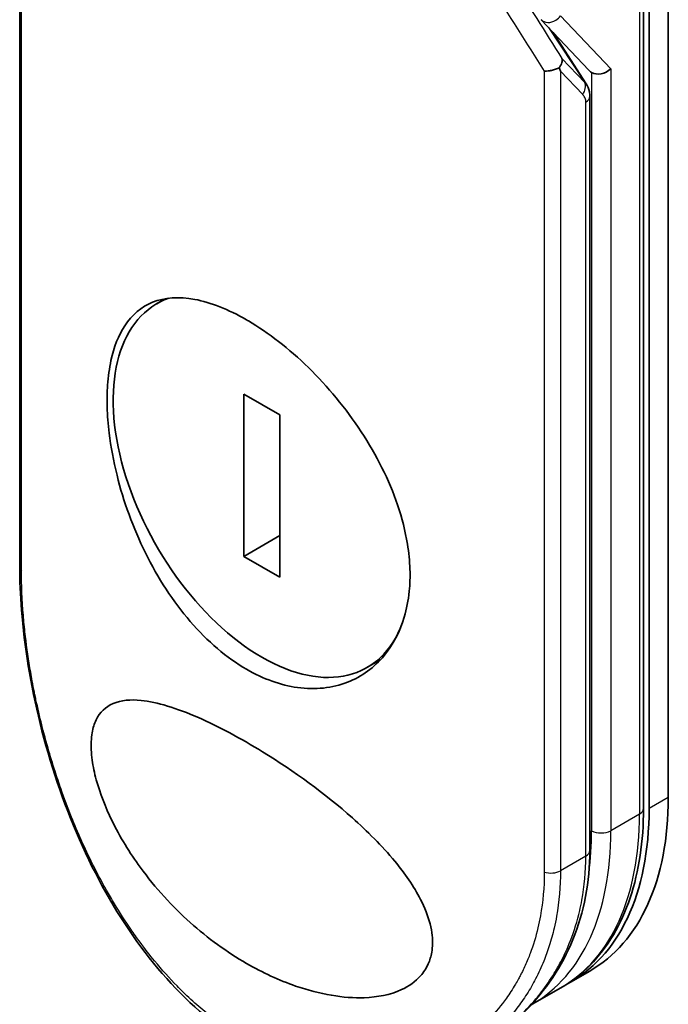
# Model space of a CAD drawing. Units: millimetres. Extents: x -1900 to 6948, y 36 to 1447.
# Drawn here: x -640 to -616, y 704 to 740 of the extents above; entities that cross this region are included whole.
import ezdxf

# ---------------------------------------------------------------- set-up
doc = ezdxf.new("R2010")
doc.units = ezdxf.units.MM
doc.header["$LTSCALE"] = 4.5
doc.layers.add('Visible (ISO)', color=7, linetype='Continuous', lineweight=35)
doc.layers.add('Visible Narrow (ISO)', color=7, linetype='Continuous', lineweight=25)

msp = doc.modelspace()

# ---------------------------------------------------------------- linework, layer by layer
at = {"layer": 'Visible (ISO)'}
for p, q in [((-616.4006, 711.4301), (-616.4006, 760.4199)), ((-617.3148, 760.0116), (-617.3148, 711.0218)), ((-617.1077, 711.0218), (-617.1077, 760.0116)), ((-640.3225, 749.5809), (-640.3225, 719.9529)), ((-621.0936, 740.1466), (-619.3276, 738.2824)), ((-619.4337, 737.7819), (-620.6453, 739.6734)), ((-619.2947, 709.4705), (-619.2947, 737.3116)), ((-634.9449, 729.8467), (-635.2692, 729.6595)), ((-630.7246, 725.5541), (-632.058, 726.3239)), ((-632.058, 726.3239), (-632.058, 720.3313)), ((-630.7246, 719.5615), (-630.7246, 725.5541)), ((-630.7246, 721.1011), (-632.058, 720.3313)), ((-632.058, 720.3313), (-630.7246, 719.5615)), ((-627.023, 716.509), (-627.5134, 716.2259)), ((-619.3001, 705.0212), (-620.0072, 704.613)), ((-620.3608, 704.4088), (-621.4214, 703.7965))]:
    msp.add_line(p, q, dxfattribs=at)
for centre, major_axis, ratio, start_param, end_param in [((-624.2072, 740.4575), (3.719, -3.9392), 0.3752496, 0.672438, 0.7094935), ((-619.205, 738.88), (1.0254, -1.2553), 0.3004357, 4.9523893, 4.9743767), ((-618.8755, 738.5322), (0.4812, 0.1917), 0.709013, 3.6516606, 5.2224569), ((-619.2291, 738.9054), (0.1235, -0.7339), 0.4514162, 5.7135729, 5.9263231), ((-619.7947, 737.3116), (0.5, 0), 0.5773148, 0.0000282, 0.000132), ((-631.3913, 722.9427), (-3.8779, 6.7168), 0.5773503, 6.173601, 9.8735937), ((-639.8225, 719.9529), (-0.5, 0), 0.5773504, 6.2831691, 6.2831993), ((-626.3001, 717.1456), (7, -12.1244), 0.5773503, 0, 0.7853982), ((-627.0072, 716.7373), (7, -12.1244), 0.5773503, 6.2583644, 7.0685835), ((-619.7947, 709.4705), (0.5, 0), 0.5773503, 6.2831337, 6.2831853)]:
    msp.add_ellipse(centre, major_axis=major_axis, ratio=ratio, start_param=start_param, end_param=end_param, dxfattribs=at)
for points, knots in [([(-620.3265, 738.7196), (-620.3263, 738.719), (-620.3261, 738.7183), (-620.3198, 738.6965), (-620.3168, 738.6736), (-620.3171, 738.6224), (-620.3211, 738.5939), (-620.3369, 738.5349), (-620.3485, 738.5045), (-620.3797, 738.4417), (-620.3994, 738.4096), (-620.4227, 738.378)], [-0.048281438, -0.048281438, -0.048281438, -0.048281438, -0.047942339, -0.047942339, -0.036913557, -0.036913557, -0.024721799, -0.024721799, -0.012583465, -0.012583465, -0.000001, -0.000001, -0.000001, -0.000001]), ([(-620.9744, 738.2476), (-620.9645, 738.2472), (-620.9544, 738.247), (-620.9091, 738.2467), (-620.8722, 738.2487), (-620.7927, 738.2576), (-620.75, 738.2649), (-620.6567, 738.2859), (-620.6065, 738.3007), (-620.5097, 738.3358), (-620.4639, 738.356), (-620.4227, 738.378)], [-0.003547409, -0.003547409, -0.003547409, -0.003547409, 0, 0, 0.01211107, 0.01211107, 0.025328308, 0.025328308, 0.040955096, 0.040955096, 0.056726193, 0.056726193, 0.056726193, 0.056726193]), ([(-619.4337, 737.7819), (-619.3784, 737.6952), (-619.3347, 737.5934), (-619.3009, 737.4288), (-619.2948, 737.3705), (-619.2947, 737.3116)], [0.000158407, 0.000158407, 0.000158407, 0.000158407, 0.03584399, 0.03584399, 0.054283719, 0.054283719, 0.054283719, 0.054283719]), ([(-631.957, 729.0664), (-631.9331, 729.0526), (-631.9092, 729.0387), (-631.146, 728.5886), (-630.393, 728.0038), (-628.9602, 726.6029), (-628.2946, 725.8018), (-627.1583, 724.0705), (-626.6985, 723.155), (-626.2207, 721.7478), (-626.0979, 721.2628), (-625.97, 720.4721), (-625.9393, 720.1618), (-625.9205, 719.5792), (-625.9293, 719.3066), (-625.9893, 718.7106), (-626.0507, 718.3936), (-626.3005, 717.5504), (-626.5504, 717.0717), (-627.2441, 716.2295), (-627.7041, 715.8945), (-628.7919, 715.469), (-629.4211, 715.4006), (-630.6984, 715.5792), (-631.3336, 715.8059), (-631.9568, 716.1657), (-632.6928, 716.5906), (-633.3967, 717.1924), (-634.669, 718.6718), (-635.2256, 719.5335), (-636.1414, 721.3873), (-636.4939, 722.3624), (-636.8653, 723.8558), (-636.9619, 724.3782), (-637.062, 725.2119), (-637.0861, 725.5323), (-637.1027, 726.1229), (-637.0977, 726.3944), (-637.058, 726.9763), (-637.0165, 727.2795), (-636.8471, 728.0644), (-636.6778, 728.4956), (-636.1824, 729.2545), (-635.8372, 729.5467), (-634.9743, 729.8943), (-634.4519, 729.9289), (-633.2754, 729.7105), (-632.6291, 729.4545), (-631.957, 729.0664)], [2.4920208, 2.4920208, 2.4920208, 2.4920208, 2.5021568, 2.5021568, 2.8151686, 2.8151686, 3.1261413, 3.1261413, 3.4375932, 3.4375932, 3.6027546, 3.6027546, 3.7125438, 3.7125438, 3.8140441, 3.8140441, 3.9418438, 3.9418438, 4.1748525, 4.1748525, 4.4378471, 4.4378471, 4.7193683, 4.7193683, 4.9837685, 4.9837685, 4.9837685, 5.2960317, 5.2960317, 5.6072024, 5.6072024, 5.9171523, 5.9171523, 6.0877846, 6.0877846, 6.1989947, 6.1989947, 6.3001484, 6.3001484, 6.4253411, 6.4253411, 6.6485095, 6.6485095, 6.9101035, 6.9101035, 7.1904312, 7.1904312, 7.4757893, 7.4757893, 7.4757893, 7.4757893]), ([(-623.9459, 701.9307), (-624.8596, 701.4032), (-625.9076, 701.0833), (-628.0465, 700.9332), (-629.162, 701.0902), (-631.3058, 701.8489), (-632.3611, 702.4544), (-634.3001, 704.0271), (-635.2075, 705.0134), (-636.8163, 707.2547), (-637.5324, 708.5427), (-638.7263, 711.2594), (-639.2135, 712.7251), (-639.9215, 715.5908), (-640.1536, 717.0276), (-640.3007, 718.9026), (-640.3225, 719.4389), (-640.3225, 719.9529)], [0, 0, 0, 0, 0.4452001, 0.4452001, 0.8799666, 0.8799666, 1.3095335, 1.3095335, 1.739911, 1.739911, 2.1809711, 2.1809711, 2.6331698, 2.6331698, 3.0827181, 3.0827181, 3.2698368, 3.2698368, 3.2698368, 3.2698368]), ([(-631.9549, 705.3051), (-632.6799, 705.7248), (-633.3832, 706.235), (-634.6911, 707.4061), (-635.3225, 708.0938), (-636.2635, 709.3872), (-636.6259, 709.9747), (-637.1618, 711.0742), (-637.3628, 711.5845), (-637.5661, 712.3344), (-637.6167, 712.576), (-637.6666, 712.9412), (-637.6785, 713.0695), (-637.6887, 713.2974), (-637.6888, 713.3976), (-637.6792, 713.6081), (-637.6678, 713.7157), (-637.619, 713.9993), (-637.5688, 714.1575), (-637.3678, 714.5756), (-637.1594, 714.778), (-636.5791, 715.0287), (-636.2223, 715.0531), (-635.2533, 714.9568), (-634.5399, 714.7357), (-632.9831, 714.0519), (-632.1809, 713.6209), (-631.3658, 713.1184), (-630.2041, 712.4024), (-629.0541, 711.5665), (-627.5043, 710.1904), (-626.9613, 709.6522), (-626.1204, 708.6334), (-625.7863, 708.1571), (-625.3828, 707.3669), (-625.2625, 707.0643), (-625.1495, 706.6208), (-625.1235, 706.4787), (-625.0977, 706.2334), (-625.0933, 706.1297), (-625.0979, 705.9213), (-625.108, 705.8176), (-625.1522, 705.5632), (-625.1964, 705.4199), (-625.3284, 705.1239), (-625.4237, 704.9793), (-625.7309, 704.6286), (-625.9761, 704.4608), (-626.6567, 704.1467), (-627.133, 704.0588), (-628.3744, 704.0133), (-629.2415, 704.1581), (-630.7522, 704.6814), (-631.3605, 704.9631), (-631.9549, 705.3051)], [2.585949, 2.585949, 2.585949, 2.585949, 2.9406417, 2.9406417, 3.3005311, 3.3005311, 3.5532101, 3.5532101, 3.7536831, 3.7536831, 3.8519583, 3.8519583, 3.9081039, 3.9081039, 3.9557805, 3.9557805, 4.0128467, 4.0128467, 4.1165624, 4.1165624, 4.3320123, 4.3320123, 4.5644123, 4.5644123, 4.9324806, 4.9324806, 5.2731253, 5.2731253, 5.2731253, 5.7585985, 5.7585985, 6.0246244, 6.0246244, 6.229599, 6.229599, 6.3549175, 6.3549175, 6.4158685, 6.4158685, 6.462803, 6.462803, 6.5132411, 6.5132411, 6.5921441, 6.5921441, 6.690752, 6.690752, 6.8654381, 6.8654381, 7.1376855, 7.1376855, 7.5694275, 7.5694275, 7.8590743, 7.8590743, 7.8590743, 7.8590743]), ([(-620.3608, 704.4088), (-619.9681, 704.6356), (-619.6065, 704.9159), (-618.9581, 705.572), (-618.6714, 705.9476), (-618.1787, 706.7796), (-617.9728, 707.236), (-617.6434, 708.2163), (-617.52, 708.7403), (-617.3557, 709.8431), (-617.3148, 710.422), (-617.3148, 711.0218)], [0.78539816, 0.78539816, 0.78539816, 0.78539816, 0.9424778, 0.9424778, 1.09955743, 1.09955743, 1.25663706, 1.25663706, 1.41371669, 1.41371669, 1.57079633, 1.57079633, 1.57079633, 1.57079633]), ([(-619.2947, 709.4705), (-619.2949, 708.3152), (-619.5108, 707.1917), (-620.3237, 705.1976), (-620.924, 704.3011), (-622.1534, 703.071), (-622.714, 702.6419), (-623.318, 702.2932)], [0, 0, 0, 0, 0.4172056, 0.4172056, 0.82995, 0.82995, 1.1076387, 1.1076387, 1.1076387, 1.1076387])]:
    msp.add_open_spline(points, degree=3, knots=knots, dxfattribs=at)
msp.add_open_spline([(-621.4558, 703.7768), (-621.4443, 703.7833), (-621.4329, 703.7899), (-621.4214, 703.7965)], degree=3, dxfattribs=at)
at = {"layer": 'Visible Narrow (ISO)'}
for p, q in [((-617.4613, 759.8075), (-617.4613, 710.8177)), ((-640.2591, 719.8121), (-640.2591, 749.3817)), ((-620.377, 740.2864), (-618.5219, 738.3281)), ((-620.8217, 739.8596), (-619.4843, 737.8306)), ((-619.4843, 737.8306), (-620.3265, 738.7196)), ((-618.5219, 738.3281), (-618.5219, 710.2053)), ((-620.9744, 738.2476), (-620.9744, 708.6781)), ((-619.5576, 737.38), (-620.3771, 738.2451)), ((-620.3771, 738.2451), (-620.3771, 708.726)), ((-619.2291, 738.1983), (-619.2291, 710.2053)), ((-619.4412, 709.2664), (-619.4412, 737.1075)), ((-616.4006, 711.4301), (-617.1077, 711.0218)), ((-617.4613, 710.8177), (-618.5219, 710.2053)), ((-619.4412, 709.2664), (-620.3771, 708.726))]:
    msp.add_line(p, q, dxfattribs=at)
for centre, major_axis, ratio, start_param, end_param in [((-604.1037, 727.1055), (39.8686, -59.4266), 0.1013521, 4.3474844, 4.4482535), ((-604.9026, 727.0573), (39.7994, -58.8941), 0.1026394, 4.3445703, 4.4524328), ((-619.9111, 737.5842), (0.363, 0.3439), 0.8047378, 4.9471327, 5.9943243), ((-619.7947, 737.3116), (0.5, 0), 0.5773148, 5.4978193, 6.2832135), ((-639.8225, 719.9529), (-0.5, 0), 0.5773504, 0.000014, 0.5092028), ((-617.8148, 711.0218), (0.5, 0), 0.5773503, 5.4977871, 6.2831853), ((-627.3608, 716.5332), (7, -12.1244), 0.5773503, 0, 0.7853982), ((-628.4214, 715.9208), (7, -12.1244), 0.5773503, 0, 0.7853982), ((-628.775, 715.7167), (-6.75, 11.6913), 0.5773503, 3.7812964, 3.9269908), ((-618.8755, 710.4095), (-0.5, 0), 0.5773503, 0.7853982, 2.3561945), ((-619.7947, 709.4705), (0.5, 0), 0.5773503, 5.4977871, 6.2831337), ((-620.7306, 708.9302), (-0.5, 0), 0.5773503, 1.0615772, 2.3561945), ((-628.775, 715.7167), (-6.75, 11.6913), 0.5773503, 3.5878208, 3.5882948)]:
    msp.add_ellipse(centre, major_axis=major_axis, ratio=ratio, start_param=start_param, end_param=end_param, dxfattribs=at)
for points, knots in [([(-621.0922, 740.1492), (-620.9659, 740.0253), (-620.7313, 740.0078), (-620.5454, 740.1267), (-620.4803, 740.1684), (-620.4221, 740.2235), (-620.377, 740.2864)], [0.2146648, 0.2146648, 0.2146648, 0.2146648, 1.2078046, 1.2078046, 1.2078046, 1.5555796, 1.5555796, 1.5555796, 1.5555796]), ([(-619.4412, 737.1075), (-619.4412, 737.1298), (-619.4433, 737.1521), (-619.4474, 737.1739), (-619.4521, 737.199), (-619.4595, 737.2235), (-619.4691, 737.2467), (-619.4782, 737.2685), (-619.4891, 737.2892), (-619.5014, 737.3085), (-619.5127, 737.3263), (-619.5251, 737.343), (-619.5382, 737.3584), (-619.5445, 737.3659), (-619.551, 737.3731), (-619.5575, 737.38)], [0, 0, 0, 0, 0.16546006, 0.16546006, 0.16546006, 0.35615908, 0.35615908, 0.35615908, 0.53520338, 0.53520338, 0.53520338, 0.70000051, 0.70000051, 0.70000051, 0.78007401, 0.78007401, 0.78007401, 0.78007401]), ([(-620.9744, 708.6781), (-620.9744, 708.1181), (-621.0222, 707.5782), (-621.1164, 707.058), (-621.1432, 706.9096), (-621.1739, 706.7629), (-621.2084, 706.6178), (-621.2856, 706.2927), (-621.3817, 705.9772), (-621.4963, 705.673), (-621.5236, 705.6006), (-621.5519, 705.5288), (-621.5812, 705.4578), (-621.6438, 705.306), (-621.7111, 705.1572), (-621.7827, 705.0117), (-621.7943, 704.9882), (-621.8061, 704.9647), (-621.8173, 704.9424), (-621.8408, 704.8957), (-621.8593, 704.8596), (-621.8846, 704.8121), (-621.8969, 704.7889), (-621.9096, 704.7653), (-621.9223, 704.742), (-621.96, 704.6731), (-621.9991, 704.6043), (-622.0398, 704.5354), (-622.0943, 704.4433), (-622.1503, 704.353), (-622.2071, 704.266), (-622.26, 704.1849), (-622.3146, 704.105), (-622.3708, 704.0264), (-622.5604, 703.7613), (-622.7686, 703.5112), (-622.9889, 703.2816), (-623.1313, 703.1333), (-623.2783, 702.9935), (-623.4315, 702.8608), (-623.4348, 702.8579), (-623.4382, 702.855), (-623.4416, 702.852), (-623.7567, 702.5802), (-624.0938, 702.3425), (-624.4498, 702.1383), (-624.5141, 702.1014), (-624.579, 702.0657), (-624.6445, 702.031), (-625.0456, 701.8189), (-625.4666, 701.6503), (-625.8979, 701.5264), (-625.9898, 701.5001), (-626.0821, 701.4757), (-626.1748, 701.4534), (-626.483, 701.3791), (-626.7952, 701.3271), (-627.1079, 701.2966), (-627.4209, 701.2661), (-627.7343, 701.2571), (-628.0444, 701.268), (-628.1016, 701.27), (-628.1585, 701.2726), (-628.2152, 701.2759), (-628.372, 701.2851), (-628.5272, 701.2991), (-628.6823, 701.318), (-628.8563, 701.3392), (-629.0281, 701.3663), (-629.1987, 701.399), (-629.2385, 701.4066), (-629.2782, 701.4145), (-629.3178, 701.4227), (-629.5375, 701.4683), (-629.7526, 701.5223), (-629.9713, 701.587), (-630.0187, 701.6011), (-630.0662, 701.6156), (-630.1137, 701.6306), (-630.2823, 701.6838), (-630.4511, 701.7428), (-630.6199, 701.8076), (-630.7582, 701.8608), (-630.8963, 701.9178), (-631.0348, 701.9791), (-631.1091, 702.012), (-631.1834, 702.0461), (-631.258, 702.0815), (-631.4724, 702.1833), (-631.6867, 702.2948), (-631.8965, 702.414), (-631.9181, 702.4263), (-631.9396, 702.4386), (-631.9611, 702.451), (-632.1496, 702.56), (-632.3347, 702.675), (-632.522, 702.7996), (-632.6372, 702.8762), (-632.7511, 702.9551), (-632.8637, 703.0362), (-632.9539, 703.1012), (-633.0433, 703.1676), (-633.1319, 703.2355), (-633.3304, 703.3875), (-633.5248, 703.5464), (-633.716, 703.7125), (-633.9145, 703.885), (-634.1095, 704.0653), (-634.3019, 704.2545), (-634.375, 704.3265), (-634.448, 704.3999), (-634.5208, 704.4747), (-634.7986, 704.7603), (-635.0736, 705.0672), (-635.3449, 705.3968), (-635.5264, 705.6172), (-635.7061, 705.8477), (-635.8838, 706.0887), (-635.9979, 706.2435), (-636.1111, 706.4025), (-636.2229, 706.5653), (-636.4303, 706.8673), (-636.6332, 707.1826), (-636.8297, 707.5089), (-636.9299, 707.6752), (-637.0285, 707.8443), (-637.1253, 708.0162), (-637.437, 708.5697), (-637.7305, 709.1513), (-638.002, 709.7521), (-638.02, 709.792), (-638.038, 709.8319), (-638.0558, 709.872), (-638.1777, 710.146), (-638.2956, 710.425), (-638.4081, 710.7053), (-638.5451, 711.047), (-638.6749, 711.393), (-638.7975, 711.7426), (-638.8739, 711.9605), (-638.9476, 712.1797), (-639.0184, 712.4002), (-639.11, 712.6851), (-639.1956, 712.9677), (-639.2777, 713.2556), (-639.3388, 713.4701), (-639.3973, 713.6851), (-639.4527, 713.8995), (-639.4707, 713.9692), (-639.4884, 714.0388), (-639.5058, 714.1082), (-639.5826, 714.4156), (-639.6572, 714.7385), (-639.722, 715.0432), (-639.7292, 715.0769), (-639.7364, 715.111), (-639.7432, 715.1437), (-639.7568, 715.209), (-639.7686, 715.2668), (-639.7817, 715.3321), (-639.8079, 715.4626), (-639.8345, 715.6001), (-639.8593, 715.7337), (-639.879, 715.8402), (-639.8982, 715.9474), (-639.9168, 716.055), (-639.9935, 716.5), (-640.0585, 716.9499), (-640.1086, 717.3741), (-640.1365, 717.6111), (-640.1604, 717.8446), (-640.1805, 718.0755), (-640.1825, 718.0988), (-640.1845, 718.122), (-640.1864, 718.1452), (-640.2347, 718.7211), (-640.259, 719.2796), (-640.2591, 719.8121)], [0.0000001, 0.0000001, 0.0000001, 0.0000001, 2.7830522, 2.7830522, 2.7830522, 3.57664, 3.57664, 3.57664, 5.354173, 5.354173, 5.354173, 5.7770026, 5.7770026, 5.7770026, 6.6801917, 6.6801917, 6.6801917, 6.8260326, 6.8260326, 6.8260326, 7.1317059, 7.1317059, 7.1317059, 7.2807543, 7.2807543, 7.2807543, 7.7209111, 7.7209111, 7.7209111, 8.3101163, 8.3101163, 8.3101163, 8.8591317, 8.8591317, 8.8591317, 10.7105041, 10.7105041, 10.7105041, 11.9064879, 11.9064879, 11.9064879, 11.9328006, 11.9328006, 11.9328006, 14.3880534, 14.3880534, 14.3880534, 14.8318318, 14.8318318, 14.8318318, 17.5516507, 17.5516507, 17.5516507, 18.1309266, 18.1309266, 18.1309266, 20.0567365, 20.0567365, 20.0567365, 21.9847852, 21.9847852, 21.9847852, 22.3405196, 22.3405196, 22.3405196, 23.3243375, 23.3243375, 23.3243375, 24.4280074, 24.4280074, 24.4280074, 24.6851644, 24.6851644, 24.6851644, 26.1104588, 26.1104588, 26.1104588, 26.419813, 26.419813, 26.419813, 27.5173269, 27.5173269, 27.5173269, 28.4158564, 28.4158564, 28.4158564, 28.8974383, 28.8974383, 28.8974383, 30.2824052, 30.2824052, 30.2824052, 30.4247583, 30.4247583, 30.4247583, 31.6748041, 31.6748041, 31.6748041, 32.4438019, 32.4438019, 32.4438019, 33.0600868, 33.0600868, 33.0600868, 34.441447, 34.441447, 34.441447, 35.8755557, 35.8755557, 35.8755557, 36.4208923, 36.4208923, 36.4208923, 38.5014562, 38.5014562, 38.5014562, 39.8929277, 39.8929277, 39.8929277, 40.7867047, 40.7867047, 40.7867047, 42.4444951, 42.4444951, 42.4444951, 43.2893422, 43.2893422, 43.2893422, 46.0096164, 46.0096164, 46.0096164, 46.1901994, 46.1901994, 46.1901994, 47.4255201, 47.4255201, 47.4255201, 48.9311092, 48.9311092, 48.9311092, 49.8693469, 49.8693469, 49.8693469, 51.0815824, 51.0815824, 51.0815824, 51.9848022, 51.9848022, 51.9848022, 52.27815, 52.27815, 52.27815, 53.5757899, 53.5757899, 53.5757899, 53.7196335, 53.7196335, 53.7196335, 54.0073168, 54.0073168, 54.0073168, 54.5823439, 54.5823439, 54.5823439, 55.0404058, 55.0404058, 55.0404058, 56.9362861, 56.9362861, 56.9362861, 57.9950219, 57.9950219, 57.9950219, 58.1015996, 58.1015996, 58.1015996, 60.7480817, 60.7480817, 60.7480817, 60.7480817]), ([(-623.3178, 702.2934), (-623.2166, 702.3518), (-623.1176, 702.412), (-623.0228, 702.4726), (-622.9313, 702.5311), (-622.8356, 702.5952), (-622.7477, 702.6568), (-622.738, 702.6636), (-622.7282, 702.6705), (-622.7185, 702.6774), (-622.6379, 702.7344), (-622.5567, 702.7943), (-622.4771, 702.8555), (-622.3797, 702.9304), (-622.307, 702.9889), (-622.2157, 703.0656), (-622.1347, 703.1338), (-622.0548, 703.2038), (-621.976, 703.2759), (-621.7325, 703.4987), (-621.5, 703.7403), (-621.2809, 704.0015), (-621.2122, 704.0834), (-621.1448, 704.1673), (-621.0788, 704.2531), (-620.9119, 704.4702), (-620.7537, 704.7002), (-620.6068, 704.9418), (-620.5231, 705.0795), (-620.4431, 705.2209), (-620.3671, 705.3658), (-620.2362, 705.6154), (-620.1168, 705.8766), (-620.0108, 706.1476), (-619.8723, 706.5017), (-619.757, 706.8726), (-619.6676, 707.2552), (-619.638, 707.382), (-619.6112, 707.5101), (-619.5873, 707.6394), (-619.4908, 708.1621), (-619.4412, 708.7055), (-619.4412, 709.2664)], [16.2075356, 16.2075356, 16.2075356, 16.2075356, 16.8754039, 16.8754039, 16.8754039, 17.5202424, 17.5202424, 17.5202424, 17.5915017, 17.5915017, 17.5915017, 18.1816202, 18.1816202, 18.1816202, 18.9034737, 18.9034737, 18.9034737, 19.5441366, 19.5441366, 19.5441366, 21.5258172, 21.5258172, 21.5258172, 22.1474239, 22.1474239, 22.1474239, 23.7193176, 23.7193176, 23.7193176, 24.6149833, 24.6149833, 24.6149833, 26.1581363, 26.1581363, 26.1581363, 28.1745209, 28.1745209, 28.1745209, 28.8424047, 28.8424047, 28.8424047, 31.5417328, 31.5417328, 31.5417328, 31.5417328]), ([(-620.3771, 708.7261), (-620.3771, 708.1484), (-620.4256, 707.5857), (-620.5217, 707.0461), (-620.5478, 706.8991), (-620.5775, 706.7538), (-620.6107, 706.6104), (-620.6624, 706.3865), (-620.7226, 706.1671), (-620.7911, 705.9525), (-620.8539, 705.7557), (-620.9216, 705.5691), (-620.9953, 705.3872), (-621.0844, 705.1669), (-621.1823, 704.9532), (-621.2937, 704.7384), (-621.3901, 704.5524), (-621.4988, 704.3622), (-621.6191, 704.1733), (-621.6786, 704.08), (-621.739, 703.9899), (-621.7999, 703.9033), (-621.8622, 703.8147), (-621.9251, 703.7296), (-621.9879, 703.6484), (-622.1186, 703.4792), (-622.2565, 703.3168), (-622.4009, 703.162), (-622.556, 702.9956), (-622.716, 702.8405), (-622.8815, 702.695), (-623.1864, 702.4268), (-623.5094, 702.1908), (-623.8584, 701.9821), (-623.8874, 701.9648), (-623.9166, 701.9476), (-623.9459, 701.9307)], [0, 0, 0, 0, 2.8439773, 2.8439773, 2.8439773, 3.6185408, 3.6185408, 3.6185408, 4.8277639, 4.8277639, 4.8277639, 5.936446, 5.936446, 5.936446, 7.2786093, 7.2786093, 7.2786093, 8.4409458, 8.4409458, 8.4409458, 9.0153527, 9.0153527, 9.0153527, 9.6032823, 9.6032823, 9.6032823, 10.8272168, 10.8272168, 10.8272168, 12.1423124, 12.1423124, 12.1423124, 14.5661858, 14.5661858, 14.5661858, 14.7679509, 14.7679509, 14.7679509, 14.7679509])]:
    msp.add_open_spline(points, degree=3, knots=knots, dxfattribs=at)
msp.add_open_spline([(-619.4335, 737.7835), (-619.4453, 737.8012), (-619.4619, 737.8168), (-619.4843, 737.8306)], degree=3, dxfattribs=at)

doc.saveas('drawing.dxf')
